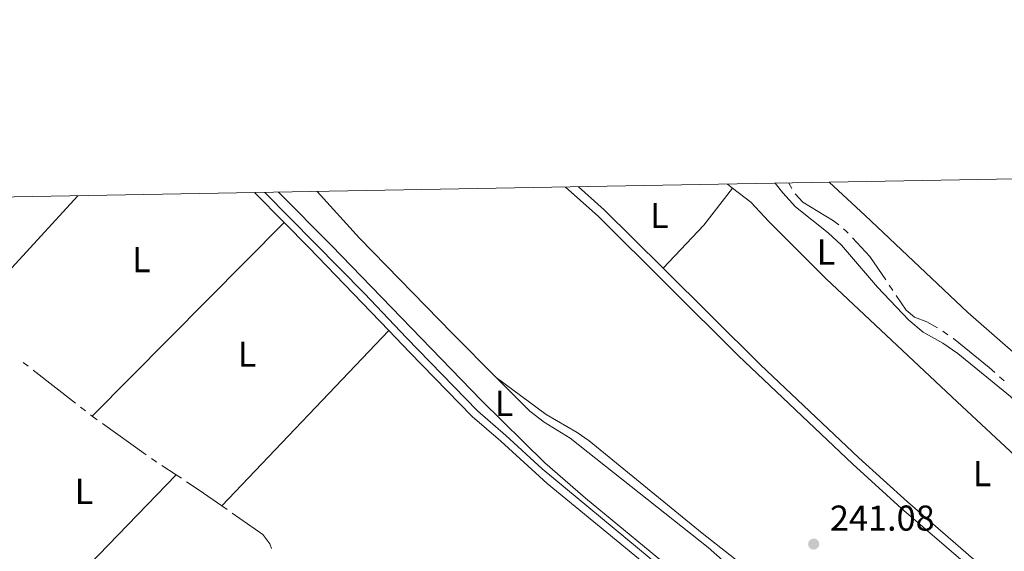
# Model space of a CAD drawing. Units: metres. Extents: x 625196 to 629704, y 648391 to 651440.
# Drawn here: x 627129 to 627403, y 651034 to 651182 of the extents above; entities that cross this region are included whole.
import ezdxf
from ezdxf.enums import TextEntityAlignment as Align

# ---------------------------------------------------------------- set-up
doc = ezdxf.new("R2010")
doc.units = ezdxf.units.M
doc.header["$MEASUREMENT"] = 0
doc.linetypes.add('DGN Style 3', pattern=[65.63237800000002, 46.88027, -18.75210800000001])
for name, color, linetype, lineweight in [('Carátula', 7, 'Continuous', 5), ('Elementos auxiliares', 7, 'Continuous', 5), ('Entidades rústicas y varios', 7, 'Continuous', 5), ('Hidrografía', 7, 'Continuous', 5), ('Relieve y altimetría', 7, 'Continuous', 5), ('Textos de rotulación', 7, 'Continuous', 5), ('Viales y ferrocarril', 7, 'Continuous', 5)]:
    doc.layers.add(name, color=color, linetype=linetype, lineweight=lineweight)
doc.styles.add('Style-arial', font='arial.shx', dxfattribs={"bigfont": 'arialbig.shx'})
doc.styles.add('Style-Arial Narrow', font='txt')

# ---------------------------------------------------------------- blocks, each defined once
blk = doc.blocks.new('5PATER_84')
at = {"layer": 'Relieve y altimetría', "linetype": 'Continuous', "lineweight": 0}
h = blk.add_hatch(color=250, dxfattribs=at)
edge = h.paths.add_edge_path(flags=16)
edge.add_ellipse((1.001171767711639e-08, 1.001171767711639e-08), major_axis=(-1.095731442658747, -1.11071070018244), ratio=0.9994222409660325, start_angle=0, end_angle=360)

msp = doc.modelspace()

# ---------------------------------------------------------------- linework, layer by layer
at = {"layer": 'Carátula', "color": 7, "linetype": 'Continuous', "lineweight": 0}
msp.add_3dface([(625249.6359999999, 648390.6869999999), (629703.909, 648470.8540000002), (629650.4639999999, 651440.3840000001), (625196.1910000001, 651360.217)], dxfattribs=at)
at = {"layer": 'Elementos auxiliares', "color": 250, "linetype": 'Continuous', "lineweight": 0}
msp.add_3dface([(626101.2100000001, 648800.0600000002), (626060.05, 651113.2200000001), (629511.01, 651175.3300000001), (629553.28, 648862.19)], dxfattribs=at)
at = {"layer": 'Entidades rústicas y varios', "color": 92, "linetype": 'Continuous', "lineweight": 0, "extrusion": (0.08137171906944742, -0.06351677352137057, 0.9946578621903703), "elevation": 9929.314105833168, "flags": 128}
msp.add_lwpolyline([(899281.5806050026, -93330.90039519907), (899281.5806050026, -93332.67319355183)], dxfattribs=at)
at = {"layer": 'Entidades rústicas y varios', "color": 92, "linetype": 'Continuous', "lineweight": 0, "elevation": 242.072, "flags": 128}
msp.add_lwpolyline([(627425.7760000001, 651043.2080000001), (627426.969, 651043.0850000001), (627428.0090000001, 651043.9580000001), (627429.8810000002, 651047.9060000001), (627430.1240000001, 651049.5970000002), (627429.6910000001, 651051.581), (627410.6300000001, 651071.7720000001), (627405.1510000001, 651076.885), (627390.48, 651088.871), (627386.3700000001, 651091.713), (627380.8270000002, 651094.7779999999), (627376.9110000001, 651098.1170000001), (627368.1699999999, 651107.2890000001), (627358.162, 651119.0360000001), (627354.466, 651122.4070000001), (627345.351, 651129.7270000001), (627341.7660000002, 651133.6120000001), (627339.6799999999, 651136.25)], dxfattribs=at)
at = {"layer": 'Entidades rústicas y varios', "color": 92, "linetype": 'Continuous', "lineweight": 0, "extrusion": (0.1774027130204417, -0.1375871808520086, 0.9744732141409448), "elevation": 21937.55482609506, "flags": 128}
msp.add_lwpolyline([(898984.2080788449, -94143.92020448548), (898971.1813388385, -94143.95583862677), (898954.7066541957, -94142.3344852035)], dxfattribs=at)
at = {"layer": 'Entidades rústicas y varios', "color": 92, "linetype": 'Continuous', "lineweight": 0, "extrusion": (0.005695087162088276, 0.006188923946688584, 0.9999646309758152), "elevation": 7843.195354695468, "flags": 128}
msp.add_lwpolyline([(627104.2516987153, 651064.313966318), (627134.0413228432, 651096.6855862855)], dxfattribs=at)
at = {"layer": 'Entidades rústicas y varios', "color": 92, "linetype": 'Continuous', "lineweight": 0, "extrusion": (-0.0004824291494311561, -0.0004865095756210753, 0.9999997652852468), "elevation": -377.6567714381681, "flags": 128}
msp.add_lwpolyline([(627203.0826176108, 651125.1783242886), (627149.6425987433, 651071.2863179106)], dxfattribs=at)
at = {"layer": 'Entidades rústicas y varios', "color": 92, "linetype": 'Continuous', "lineweight": 0, "extrusion": (0.00157528256144248, 0.001656695406732657, 0.9999973869191764), "elevation": 2307.767664779929, "flags": 128}
msp.add_lwpolyline([(627184.5578721823, 651043.4661723853), (627230.977057181, 651092.2842393793)], dxfattribs=at)
at = {"layer": 'Entidades rústicas y varios', "color": 92, "linetype": 'Continuous', "lineweight": 0, "extrusion": (0.00459429051841351, 0.00475604930218337, 0.9999781360058166), "elevation": 6219.099233050716, "flags": 128}
msp.add_lwpolyline([(627127.4961967424, 650993.7644401614), (627165.215448034, 651032.810881779)], dxfattribs=at)
at = {"layer": 'Entidades rústicas y varios', "color": 92, "linetype": 'Continuous', "lineweight": 0}
for points in [[(627450.0290000001, 651123.4480000001, 241.457), (627454.1850000002, 651118.926, 241.431), (627455.4680000001, 651115.521, 241.38), (627454.4500000001, 651111.9600000001, 241.405), (627433.2390000002, 651075.4780000001, 241.687), (627431.6429999999, 651072.1089999999, 241.764), (627429.983, 651070.841, 241.815), (627428.098, 651070.996, 242.046), (627426.192, 651071.8430000001, 242.071), (627418.4569999999, 651078.2420000001, 242.043), (627393.3319999999, 651100.288, 242.051), (627364.675, 651127.2620000001, 242.328), (627354.7010000001, 651136.521, 242.278)], [(627201.486, 651133.763, 241.592), (627216.175, 651118.9160000001, 241.592), (627257.8910000002, 651075.794, 241.592), (627275.611, 651058.4199999999, 241.592), (627286.9169999999, 651048.561, 241.592), (627313.888, 651026.2239999999, 241.592), (627323.4909999999, 651017.6980000001, 241.592), (627324.896, 651017.4099999999, 241.592), (627326.4210000001, 651017.8330000001, 241.592), (627328.588, 651019.119, 241.592), (627332.294, 651024.8500000001, 241.355), (627320.9950000001, 651034.7649999999, 241.512), (627282.574, 651065.273, 241.56), (627275.345, 651069.6640000001, 241.56), (627271.4160000001, 651072.7620000001, 241.56), (627262.0660000001, 651082.135, 241.592)], [(627262.0660000001, 651082.135, 241.592), (627249.855, 651094.3790000001, 241.634), (627224.01, 651120.9610000001, 241.995), (627212.1950000002, 651133.956, 242.114)], [(627327.8160000001, 651134.9269999999, 241.853), (627332.868, 651130.9839999999, 241.193), (627337.8630000001, 651125.632, 242.072), (627353.9080000002, 651109.6429999999, 242.95), (627390.307, 651075.371, 242.138), (627413.1100000001, 651054.0600000002, 242.072), (627425.7760000001, 651043.2080000001, 242.072)], [(627262.0660000001, 651082.135, 241.592), (627275.9040000001, 651071.8049999999, 241.592), (627284.594, 651066.8090000001, 241.592), (627287.919, 651064.4979999999, 241.592), (627319.3289999999, 651038.747, 241.592), (627400.939, 650974.6270000001, 241.592), (627405.0410000001, 650971.7790000001, 241.592), (627412.888, 650967.317, 241.592), (627419.875, 650964.196, 241.592), (627427.5310000001, 650962.476, 241.592), (627435.4080000002, 650962.243, 241.592), (627438.1660000001, 650962.571, 241.592), (627440.5830000001, 650963.442, 241.592), (627442.7590000001, 650964.6599999999, 241.592), (627444.6259999999, 650966.6000000001, 241.592), (627446.3200000002, 650970.125, 241.592), (627446.706, 650972.6370000001, 241.54), (627446.5290000001, 650973.953, 241.592), (627444.334, 650982.0580000001, 242.355)]]:
    msp.add_polyline3d(points, dxfattribs=at)
at = {"layer": 'Hidrografía', "color": 5, "linetype": 'Continuous', "lineweight": 0}
for p, q in [((627343.469, 651136.3180000001, 241.911), (627344.3029118496, 651134.7797040292, 241.8838608569685)), ((627371.4177092726, 651107.8720265676, 241.867), (627372.3961096536, 651106.4210845649, 241.867)), ((627386.293341466, 651095.0439949678, 241.867), (627387.7304611849, 651094.0454025012, 241.867)), ((627130.4009172542, 651086.3623794224, 241.6087508355187), (627131.7809298683, 651085.2863379917, 241.594607827677)), ((627133.1609424823, 651084.2102965611, 241.5804648198354), (627144.9896220302, 651074.9870842975, 241.4592390383357)), ((627402.0680847308, 651082.3691916127, 241.867), (627403.3735772683, 651081.2037778513, 241.867)), ((627146.3696346444, 651073.9110428669, 241.445096030494), (627147.7496472583, 651072.8350014361, 241.4309530226524)), ((627149.1296598723, 651071.7589600054, 241.4168100148108), (627149.5989999999, 651071.3929999999, 241.412)), ((627149.5989999999, 651071.3929999999, 241.412), (627151.0219586256, 651070.3743384891, 241.4078195565804)), ((627152.4449172511, 651069.3556769781, 241.4036391131608), (627164.6417054699, 651060.6242925986, 241.3678067409924)), ((627168.9570858553, 651057.6361946634, 241.36), (627172.9430000001, 651055.0260000001, 241.36)), ((627172.9430000001, 651055.0260000001, 241.36), (627174.4072844381, 651054.0676832024, 241.36)), ((627185.716, 651046.396, 241.36), (627187.1516108834, 651045.3952395937, 241.36))]:
    msp.add_line(p, q, dxfattribs=at)
at = {"layer": 'Hidrografía', "color": 5, "linetype": 'Continuous', "lineweight": 0, "flags": 128}
for points, elevation in [([(627358.723049138, 651123.5445575248), (627359.473, 651122.9500000001), (627360.0118208702, 651122.3682284454)], 241.867), ([(627361.2009554296, 651121.0843051609), (627366.0090000001, 651115.8929999999), (627370.4393088917, 651109.32296857)], 241.867), ([(627373.3745100349, 651104.9701425624), (627376.111, 651100.912), (627378.3999999999, 651098.9610000001), (627381.8770000001, 651097.655), (627384.8180649343, 651095.9820263893)], 241.867), ([(627389.1675809035, 651093.046810035), (627389.2810000001, 651092.9680000001), (627399.223, 651084.909), (627400.7625921934, 651083.5346053737)], 241.867), ([(627175.8715688764, 651053.109366405), (627179.388, 651050.8080000001), (627185.716, 651046.396)], 241.36), ([(627188.587221767, 651044.3944791874), (627197.119, 651038.4469999999), (627198.9920000001, 651035.8), (627199.5337061997, 651034.5556200785)], 241.36)]:
    msp.add_lwpolyline(points, dxfattribs=dict(at, elevation=elevation))
at = {"layer": 'Hidrografía', "color": 5, "linetype": 'Continuous', "lineweight": 0, "extrusion": (-0.03147587182539383, -0.04806542766570307, 0.9983481277370857), "elevation": -50793.09212070792, "flags": 128}
msp.add_lwpolyline([(167999.7539973555, 886798.785213873), (168001.2707104271, 886798.7220978488), (168001.5026846782, 886798.7220978488)], dxfattribs=at)
at = {"layer": 'Hidrografía', "color": 5, "linetype": 'Continuous', "lineweight": 0}
msp.add_polyline3d([(627345.2627811527, 651133.3300209176, 241.8758148821542), (627347.3770000001, 651130.966, 241.918), (627355.892, 651125.7890000001, 241.867), (627357.3517224962, 651124.6317388532, 241.867)], dxfattribs=at)
at = {"layer": 'Viales y ferrocarril', "color": 250, "linetype": 'Continuous', "lineweight": 0, "extrusion": (0.003230685796622435, -0.003256796285003535, 0.9999894779182636), "elevation": 147.2499989427599, "flags": 128}
msp.add_lwpolyline([(627198.9854532137, 651129.2177457191), (627190.695322019, 651137.5747900398)], dxfattribs=at)
at = {"layer": 'Viales y ferrocarril', "color": 250, "linetype": 'DGN Style 3', "lineweight": 0, "extrusion": (0.03887110183302307, 0.04358164968690712, 0.9982933823545335), "elevation": 53002.56732640471, "flags": 128}
msp.add_lwpolyline([(-34755.95623621042, -901912.6074253086), (-34732.87495692907, -901913.8403449049), (-34723.22987507348, -901913.8403449049)], dxfattribs=at)
at = {"layer": 'Viales y ferrocarril', "color": 250, "linetype": 'Continuous', "lineweight": 0, "extrusion": (-0.002256337857735795, -0.00863432146670152, 0.9999601779232419), "elevation": -6795.677605754885, "flags": 128}
msp.add_lwpolyline([(627231.0828167049, 651060.8071695269), (627208.8112118664, 651084.0000340744), (627201.987328521, 651090.8792905089)], dxfattribs=at)
at = {"layer": 'Viales y ferrocarril', "color": 250, "linetype": 'DGN Style 3', "lineweight": 0}
for points in [[(627337.8899999999, 650996.7509999999, 240.638), (627329.0760000001, 651009.351, 240.729), (627323.105, 651015.679, 240.766), (627304.642, 651032.047, 240.831), (627274.784, 651056.6840000001, 240.831), (627264.7560000002, 651066.0220000001, 240.831), (627256.8500000001, 651072.8319999999, 240.766), (627237.088, 651093.2209999999, 241.343), (627225.3659999999, 651105.5760000001, 241.407), (627197.676, 651133.6939999999, 241.585)], [(627308.5149999999, 651112.5619999999, 242.248), (627335.5789999999, 651085.7050000001, 242.368), (627362.9870000001, 651059.807, 242.368), (627376.4870000001, 651047.4920000001, 242.353), (627394.9060000001, 651031.5680000001, 242.176), (627416.5930000001, 651011.5660000001, 242.24), (627437.257, 650993.0349999999, 242.24), (627444.2640000001, 650985.9070000001, 242.348), (627449.3570000001, 650979.9569999999, 241.895), (627454.048, 650984.6300000001, 241.895), (627469.6120000001, 651005.105, 241.895)]]:
    msp.add_polyline3d(points, dxfattribs=at)
at = {"layer": 'Viales y ferrocarril', "color": 250, "linetype": 'Continuous', "lineweight": 0}
for points in [[(627281.3049999999, 651135.2000000001, 242.176), (627290.4299999999, 651127.0590000001, 242.176), (627329.4099999999, 651088.2560000002, 242.36), (627361.3200000002, 651058.0120000001, 242.368), (627374.8600000001, 651045.6599999999, 242.353), (627393.274, 651029.7409999999, 242.176), (627414.9450000002, 651009.7540000001, 242.24), (627435.564, 650991.263, 242.24), (627442.4580000001, 650984.25, 242.348), (627444.334, 650982.0580000001, 242.355)], [(627336.1070000001, 650995.5040000001, 240.638), (627327.3840000001, 651007.973, 240.729), (627324.108, 651011.746, 240.753), (627321.5889999999, 651014.115, 240.766), (627303.2270000001, 651030.3929999999, 240.831), (627276.1769999999, 651052.6059999999, 240.831), (627263.304, 651064.4010000001, 240.831), (627255.3559999999, 651071.247, 240.766), (627237.9380000001, 651089.173, 241.307), (627232.135, 651095.2139999999, 241.345)]]:
    msp.add_polyline3d(points, dxfattribs=at)

# ---------------------------------------------------------------- block references
at = {"layer": 'Relieve y altimetría', "color": 250, "linetype": 'Continuous', "lineweight": 0}
msp.add_blockref('5PATER_84', (627350.382, 651035.7339999999, 241.078), dxfattribs=at)

# ---------------------------------------------------------------- texts
at = {"layer": 'Entidades rústicas y varios', "color": 92, "linetype": 'Continuous', "lineweight": 0, "style": 'Style-Arial Narrow'}
for p in [(627307.4431597836, 651127.2550010001, 241.983), (627353.8001597833, 651117.1050010001, 242.439), (627163.2991597835, 651114.9850010001, 241.665), (627192.7091597834, 651088.6220010001, 241.669), (627264.2471597836, 651074.9470009999, 241.577), (627397.2461597834, 651055.371001, 242.174), (627147.3211597834, 651050.4310010001, 240.988)]:
    msp.add_text('L', height=7.000002000000001, dxfattribs=at).set_placement(p, align=Align.MIDDLE_CENTER)
at = {"layer": 'Textos de rotulación', "color": 250, "linetype": 'Continuous', "lineweight": 0, "style": 'Style-arial'}
msp.add_text('241.08', height=7.000002000000001, dxfattribs=at).set_placement((627354.9060000001, 651039.4839999999, 241.078))

doc.saveas('drawing.dxf')
